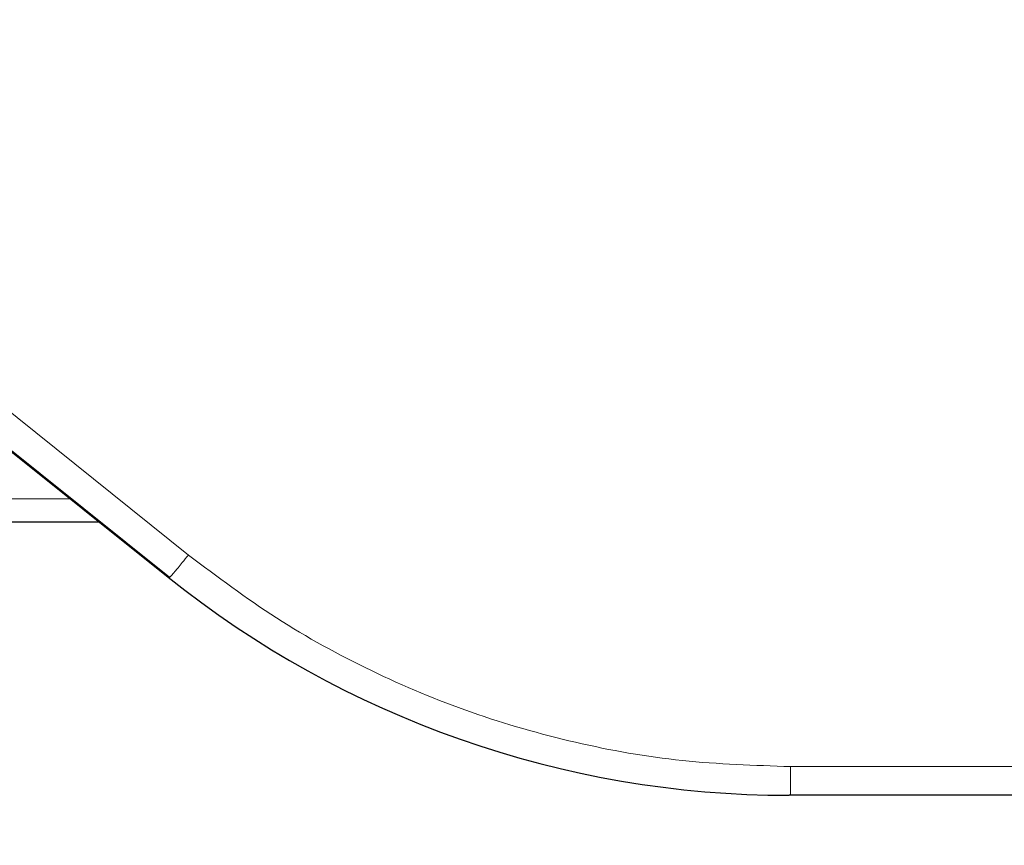
# Model space of a CAD drawing. Units: millimetres. Extents: x 0 to 420, y 0 to 297.
# Drawn here: x 76 to 96, y 40 to 57 of the extents above; entities that cross this region are included whole.
import ezdxf

# ---------------------------------------------------------------- set-up
doc = ezdxf.new("R2010")
doc.units = ezdxf.units.MM
doc.styles.add('SLDTEXTSTYLE0', font='TXT', dxfattribs={"width": 0.605})
doc.dimstyles.new('SLDDIMSTYLE1', dxfattribs={"dimtxt": 3.5, "dimasz": 3.5, "dimexe": 0, "dimexo": 0.0625, "dimgap": 0.875, "dimtad": 1, "dimdec": 0, "dimlfac": 5, "dimrnd": 1e-09, "dimzin": 12, "dimdsep": 46, "dimtxsty": 'SLDTEXTSTYLE0', "dimsah": 1, "dimcen": 0.09, "dimadec": 0, "dimazin": 3, "dimtfac": 1, "dimtdec": 3, "dimtofl": 0, "dimtmove": 0, "dimatfit": 3, "dimfxl": 0, "dimfrac": 2, "dimtolj": 1, "dimtzin": 12, "dimarcsym": 0})

# ---------------------------------------------------------------- blocks, each defined once
blk = doc.blocks.new('_D_1')
at = {"color": 7, "linetype": 'Continuous', "lineweight": 0}
for p, q in [((63.767, 51.25), (63.767, 30.285)), ((183.838, 51.25), (183.838, 30.285)), ((63.767, 31.285), (183.838, 31.285))]:
    blk.add_line(p, q, dxfattribs=at)
at = {"color": 7, "linetype": 'Continuous', "lineweight": 18}
for points in [[(63.767, 31.285), (67.267, 30.746), (67.267, 31.823)], [(183.838, 31.285), (180.338, 31.823), (180.338, 30.746)]]:
    blk.add_solid(points, dxfattribs=at)
at = {"color": 7, "linetype": 'Continuous', "lineweight": 18, "char_height": 3.5, "attachment_point": 1, "style": 'SLDTEXTSTYLE0'}
for s, insert in [('%%c', (117.241, 35.796)), ('600', (122.344, 35.806))]:
    blk.add_mtext(s, dxfattribs=dict(at, insert=insert))
blk = doc.blocks.new('_D_2')
at = {"color": 7, "linetype": 'Continuous', "lineweight": 0}
for p, q in [((41.86, 47.261), (41.86, 20.285)), ((205.745, 47.261), (205.745, 20.285)), ((205.745, 21.285), (41.86, 21.285))]:
    blk.add_line(p, q, dxfattribs=at)
at = {"color": 7, "linetype": 'Continuous', "lineweight": 18}
for points in [[(41.86, 21.285), (45.36, 20.746), (45.36, 21.823)], [(205.745, 21.285), (202.245, 21.823), (202.245, 20.746)]]:
    blk.add_solid(points, dxfattribs=at)
at = {"color": 7, "linetype": 'Continuous', "lineweight": 18, "char_height": 3.5, "attachment_point": 1, "style": 'SLDTEXTSTYLE0'}
for s, insert in [('%%c', (117.241, 25.796)), ('820', (122.344, 25.806))]:
    blk.add_mtext(s, dxfattribs=dict(at, insert=insert))

msp = doc.modelspace()

# ---------------------------------------------------------------- linework, layer by layer
at = {"color": 7, "linetype": 'Continuous', "lineweight": 25}
for p, q in [((64.9284, 56.9427), (78.9444, 45.7103)), ((77.5634, 46.817), (61.6769, 46.817)), ((103.5046, 41.317), (91.4516, 41.317))]:
    msp.add_line(p, q, dxfattribs=at)
at = {"color": 8, "linetype": 'Continuous', "lineweight": 18}
for p, q in [((69.1723, 54.3203), (79.3506, 46.1576)), ((68.7913, 53.873), (78.9697, 45.7103)), ((76.9707, 47.292), (62.1762, 47.292)), ((78.9697, 45.7103), (78.9444, 45.7103)), ((98.1174, 41.8961), (91.4807, 41.8961))]:
    msp.add_line(p, q, dxfattribs=at)
at = {"color": 7, "linetype": 'Continuous', "lineweight": 25}
msp.add_arc((91.4516, 61.317), 20, 231.29134, 270, dxfattribs=at)
at = {"color": 8, "linetype": 'Continuous', "lineweight": 18}
for points, knots in [([(79.3506, 46.1576), (79.3096, 46.1066), (79.2403, 46.0203), (79.1501, 45.9092), (79.0851, 45.8304), (79.0366, 45.7733), (79.002, 45.735), (78.9785, 45.7127), (78.973, 45.7112), (78.9697, 45.7103)], [0, 0, 0, 0, 0.2004639, 0.338932, 0.4453782, 0.5408333, 0.6499487, 0.7918497, 1, 1, 1, 1]), ([(91.4807, 41.8961), (90.7527, 41.9197), (89.2961, 41.967), (87.1394, 42.3488), (85.0372, 42.9522), (83.0197, 43.796), (81.0986, 44.8467), (79.9331, 45.7207), (79.3506, 46.1576)], [0, 0, 0, 0, 0.16662885, 0.33338754, 0.5000278, 0.66663035, 0.83337895, 1, 1, 1, 1]), ([(91.4807, 41.8961), (91.4807, 41.8302), (91.4806, 41.719), (91.4803, 41.5754), (91.4798, 41.4735), (91.4791, 41.3995), (91.4781, 41.3498), (91.4766, 41.3206), (91.4755, 41.3183), (91.4748, 41.317)], [0, 0, 0, 0, 0.2006871, 0.3391657, 0.4454838, 0.5407535, 0.6497225, 0.7916219, 1, 1, 1, 1])]:
    msp.add_open_spline(points, degree=3, knots=knots, dxfattribs=at)

# ---------------------------------------------------------------- dimensions: what is measured, and where the dimension line sits
at = {"color": 7, "linetype": 'Continuous', "lineweight": 18}
dim = msp.add_linear_dim(base=(183.8375, 31.2846), p1=(63.7675, 51.3503), p2=(183.8375, 51.3503), angle=0, text='%%c<>', dimstyle='SLDDIMSTYLE1', dxfattribs=at)
dim.commit()
dim.dimension.update_dxf_attribs({"geometry": '_D_1', "text_midpoint": (123.8025, 31.2846), "dimtype": 160})
dim = msp.add_linear_dim(base=(41.8601, 21.2846), p1=(205.7449, 47.3606), p2=(41.8601, 47.3606), text='%%c<>', dimstyle='SLDDIMSTYLE1', dxfattribs=at)
dim.commit()
dim.dimension.update_dxf_attribs({"geometry": '_D_2', "text_midpoint": (123.8025, 21.2846), "dimtype": 160})

doc.saveas('drawing.dxf')
